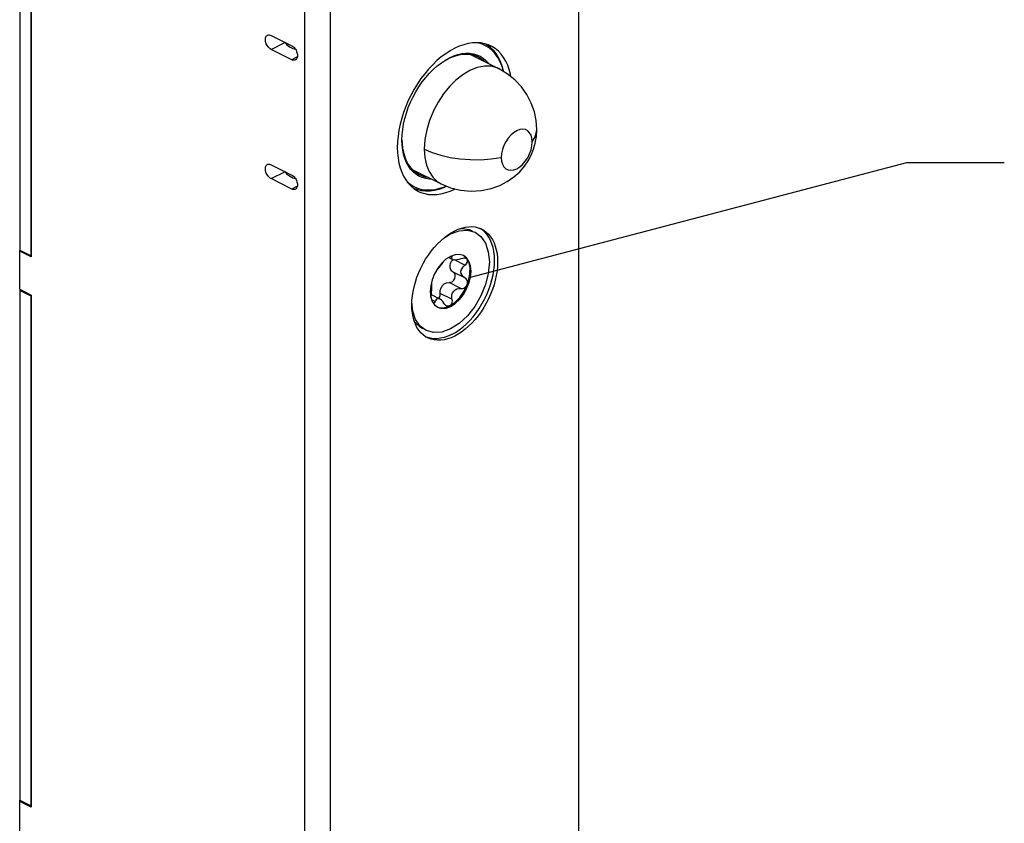
# Model space of a CAD drawing. Units: millimetres. Extents: x -133 to 841, y 0 to 594.
# Drawn here: x 456 to 507, y 142 to 183 of the extents above; entities that cross this region are included whole.
import ezdxf

# ---------------------------------------------------------------- set-up
doc = ezdxf.new("R2010")
doc.units = ezdxf.units.MM
doc.header["$LTSCALE"] = 46.255
doc.layers.get('0').update_dxf_attribs({"linetype": 'CONTINUOUS'})
for name, color, linetype in [('63527900000_01_BL121', 7, 'CONTINUOUS'), ('63527900000_03_BL101', 7, 'CONTINUOUS'), ('63527900000_04_BL124', 7, 'CONTINUOUS'), ('63527900000_13_BL100', 7, 'CONTINUOUS'), ('93480207R00_BL25', 7, 'CONTINUOUS'), ('94590311000_BL23', 7, 'CONTINUOUS')]:
    doc.layers.add(name, color=color, linetype=linetype)
doc.styles.get("Standard").update_dxf_attribs({"font": 'txt', "width": 0.8})
doc.dimstyles.get("Standard").update_dxf_attribs({"dimtxt": 2.5, "dimasz": 3.5, "dimexe": 0.18, "dimexo": 0.0625, "dimgap": 0.09, "dimtad": 1, "dimdec": 3, "dimdsep": 46, "dimtxsty": 'STANDARD', "dimblk": '_FILLED', "dimblk1": '_FILLED', "dimblk2": '_FILLED', "dimcen": 0.09, "dimclrt": 5, "dimadec": 0, "dimazin": 0, "dimtol": 1, "dimtp": 0.001, "dimtm": 0.001, "dimtfac": 1, "dimtdec": 3, "dimtofl": 0, "dimtmove": 0, "dimatfit": 3, "dimldrblk": '_FILLED', "dimfxl": 1, "dimtolj": 1, "dimarcsym": 0})

# ---------------------------------------------------------------- blocks, each defined once
blk = doc.blocks.new('94590311000_BL23', base_point=(530.821, 282.898))
at = {"layer": '94590311000_BL23', "color": 7, "linetype": 'CONTINUOUS'}
for p, q in [((484.909, 38.432), (484.909, 265.764)), ((470.855, 32.731), (470.855, 260.063)), ((472.181, 32.068), (472.181, 259.4)), ((479.749, 172.559), (479.897, 172.503)), ((479.897, 172.503), (479.937, 172.484)), ((476.926, 167.065), (476.808, 167.176)), ((477.054, 166.972), (476.926, 167.065)), ((477.153, 166.917), (477.054, 166.972)), ((477.285, 166.895), (477.123, 166.941))]:
    blk.add_line(p, q, dxfattribs=at)
for points in [[(478.545, 181.749), (478.313, 181.622), (478.084, 181.474), (477.858, 181.306), (477.635, 181.118), (477.418, 180.911), (477.209, 180.688), (477.007, 180.449), (476.815, 180.196), (476.633, 179.93), (476.464, 179.653), (476.307, 179.366), (476.164, 179.072), (476.035, 178.773), (475.922, 178.469), (475.826, 178.164), (475.746, 177.859), (475.683, 177.555), (475.638, 177.255), (475.611, 176.96), (475.601, 176.673), (475.611, 176.394), (475.638, 176.127), (475.683, 175.872), (475.746, 175.631), (475.826, 175.405), (475.922, 175.196), (476.035, 175.006), (476.164, 174.835), (476.307, 174.684), (476.464, 174.555), (476.633, 174.447), (476.683, 174.421)], [(480.406, 181.867), (480.275, 181.926), (480.083, 181.987), (479.881, 182.024), (479.671, 182.038), (479.454, 182.027), (479.232, 181.993), (479.005, 181.935), (478.776, 181.854), (478.545, 181.749)], [(481.429, 180.292), (481.407, 180.417), (481.344, 180.658), (481.264, 180.883), (481.167, 181.092), (481.054, 181.282), (480.926, 181.454), (480.783, 181.604), (480.626, 181.734), (480.456, 181.841), (480.406, 181.867)], [(476.683, 174.421), (476.815, 174.363), (477.007, 174.302), (477.209, 174.264), (477.418, 174.251), (477.635, 174.261), (477.858, 174.295), (478.084, 174.354), (478.313, 174.435), (478.545, 174.539)], [(477.497, 171.547), (477.661, 171.727), (477.83, 171.893), (478.005, 172.043), (478.183, 172.178), (478.362, 172.295), (478.545, 172.396)], [(478.386, 167.084), (478.578, 167.191), (478.768, 167.317), (478.955, 167.461), (479.138, 167.623), (479.316, 167.802), (479.486, 167.996), (479.648, 168.203), (479.8, 168.422), (479.942, 168.652), (480.072, 168.89), (480.189, 169.135), (480.292, 169.385), (480.38, 169.638), (480.454, 169.892), (480.512, 170.145), (480.553, 170.396), (480.578, 170.641), (480.587, 170.88), (480.578, 171.111), (480.553, 171.332), (480.512, 171.541), (480.454, 171.736), (480.38, 171.917), (480.292, 172.081), (480.189, 172.228), (480.072, 172.356), (479.942, 172.464), (479.852, 172.52)], [(478.545, 172.396), (478.727, 172.478), (478.907, 172.54), (479.085, 172.584), (479.259, 172.607), (479.429, 172.611), (479.592, 172.595), (479.749, 172.559)], [(479.937, 172.484), (480.035, 172.429), (480.164, 172.336), (480.282, 172.224), (480.387, 172.096), (480.48, 171.951), (480.56, 171.791), (480.626, 171.616), (480.678, 171.429), (480.716, 171.23), (480.738, 171.02), (480.746, 170.801), (480.738, 170.575), (480.716, 170.342), (480.678, 170.106), (480.626, 169.866), (480.56, 169.625), (480.48, 169.385), (480.387, 169.147), (480.282, 168.913), (480.164, 168.684), (480.035, 168.463), (479.897, 168.249), (479.749, 168.046), (479.592, 167.854), (479.429, 167.674), (479.259, 167.508), (479.085, 167.358), (478.907, 167.223), (478.727, 167.105), (478.545, 167.005)], [(476.808, 167.176), (476.702, 167.305), (476.609, 167.45), (476.529, 167.61), (476.463, 167.784), (476.411, 167.972), (476.374, 168.171), (476.351, 168.381), (476.344, 168.6), (476.351, 168.826), (476.374, 169.059), (476.411, 169.295), (476.463, 169.535), (476.529, 169.775), (476.609, 170.016), (476.702, 170.254), (476.808, 170.488), (476.926, 170.716), (477.054, 170.938), (477.193, 171.152), (477.341, 171.355), (477.497, 171.547)], [(478.386, 167.084), (478.194, 166.999), (478.004, 166.934), (477.816, 166.892), (477.633, 166.871), (477.456, 166.872), (477.285, 166.895)], [(478.545, 167.005), (478.362, 166.923), (478.183, 166.861), (478.005, 166.817), (477.83, 166.794), (477.661, 166.79), (477.497, 166.806), (477.341, 166.842), (477.193, 166.897), (477.153, 166.917)]]:
    blk.add_lwpolyline(points, dxfattribs=at)
blk = doc.blocks.new('_FILLED')
at = {"color": 0, "linetype": 'BYBLOCK'}
blk.add_solid([(0, 0), (-1, 0.143), (-1, -0.143)], dxfattribs=at)
blk = doc.blocks.new('63527900000_13_BL100', base_point=(358.861, 267.468))
at = {"layer": '63527900000_13_BL100', "color": 7, "linetype": 'CONTINUOUS'}
for p, q in [((456.244, 197.59), (456.244, 171.415)), ((456.828, 171.123), (456.828, 197.233)), ((456.244, 171.415), (456.828, 171.123)), ((456.244, 169.401), (456.244, 143.225)), ((456.828, 169.044), (456.244, 169.336)), ((456.828, 142.934), (456.828, 169.044)), ((456.244, 143.225), (456.828, 142.934))]:
    blk.add_line(p, q, dxfattribs=at)
blk = doc.blocks.new('63527900000_03_BL101', base_point=(366.412, 267.468))
at = {"layer": '63527900000_03_BL101', "color": 7, "linetype": 'CONTINUOUS'}
for p, q in [((456.828, 197.298), (456.828, 171.058)), ((469.131, 182.411), (470.192, 181.88)), ((480.304, 181.769), (480.119, 181.885)), ((480.474, 181.628), (480.304, 181.769)), ((470.192, 181.166), (469.131, 181.696)), ((477.651, 180.85), (477.792, 180.96)), ((477.792, 180.96), (477.859, 181.01)), ((469.131, 175.785), (470.192, 175.255)), ((470.192, 174.541), (469.131, 175.071)), ((476.112, 174.904), (476.255, 174.784)), ((476.255, 174.784), (476.441, 174.669)), ((476.441, 174.669), (476.64, 174.581)), ((456.244, 169.401), (456.244, 171.415)), ((456.828, 171.058), (456.244, 171.35)), ((456.244, 169.401), (456.828, 169.109)), ((456.828, 169.109), (456.828, 142.869)), ((456.244, 141.212), (456.244, 143.225)), ((456.828, 142.869), (456.244, 143.16))]:
    blk.add_line(p, q, dxfattribs=at)
at = {"layer": '63527900000_03_BL101', "color": 9, "linetype": 'CONTINUOUS'}
for p, q in [((469.131, 181.696), (469.84, 182.05)), ((470.477, 181.308), (470.192, 181.166)), ((469.131, 175.071), (469.84, 175.425)), ((470.477, 174.683), (470.192, 174.541))]:
    blk.add_line(p, q, dxfattribs=at)
at = {"layer": '63527900000_03_BL101', "color": 7, "linetype": 'CONTINUOUS'}
for points in [[(469.131, 181.696), (469.089, 181.721), (469.049, 181.752), (469.01, 181.789), (468.974, 181.832), (468.941, 181.879), (468.911, 181.929), (468.887, 181.982), (468.867, 182.036), (468.852, 182.091), (468.843, 182.146), (468.84, 182.198), (468.843, 182.247), (468.851, 182.292), (468.866, 182.333), (468.885, 182.368), (468.91, 182.397), (468.939, 182.418), (468.947, 182.422)], [(468.947, 182.422), (468.973, 182.432), (469.009, 182.439), (469.049, 182.437), (469.089, 182.428), (469.131, 182.411)], [(470.192, 181.88), (470.234, 181.855), (470.275, 181.824), (470.314, 181.787), (470.35, 181.744), (470.383, 181.698), (470.412, 181.647), (470.437, 181.594), (470.457, 181.54), (470.472, 181.485), (470.481, 181.431), (470.484, 181.379), (470.481, 181.329), (470.472, 181.284), (470.458, 181.243), (470.438, 181.208), (470.414, 181.18), (470.384, 181.158), (470.377, 181.154)], [(480.119, 181.885), (479.919, 181.972), (479.708, 182.031), (479.661, 182.037)], [(480.373, 181.796), (480.202, 181.919), (480.082, 181.987)], [(481.062, 180.55), (481.054, 180.594), (480.985, 180.843), (480.898, 181.074), (480.792, 181.286), (480.668, 181.478), (480.528, 181.648), (480.373, 181.796)], [(477.812, 180.975), (478.019, 181.111), (478.227, 181.226), (478.435, 181.319), (478.641, 181.389), (478.844, 181.435), (479.043, 181.458), (479.235, 181.457), (479.42, 181.431), (479.595, 181.382), (479.736, 181.322)], [(477.859, 181.01), (478.07, 181.149), (478.282, 181.266), (478.494, 181.36), (478.705, 181.431), (478.912, 181.478), (479.114, 181.502), (479.31, 181.5), (479.498, 181.474), (479.678, 181.424)], [(479.678, 181.424), (479.847, 181.35), (480.003, 181.253), (480.147, 181.133), (480.276, 180.992), (480.302, 180.955)], [(479.736, 181.322), (479.761, 181.309), (479.914, 181.214), (480.055, 181.096), (480.084, 181.064)], [(481.047, 180.559), (481.046, 180.568), (480.97, 180.823), (480.875, 181.058), (480.759, 181.272), (480.625, 181.462), (480.474, 181.628)], [(470.377, 181.154), (470.351, 181.144), (470.314, 181.138), (470.275, 181.139), (470.234, 181.148), (470.192, 181.166)], [(475.84, 177.057), (475.849, 177.323), (475.877, 177.594), (475.923, 177.871), (475.987, 178.152), (476.069, 178.434), (476.167, 178.714), (476.281, 178.99), (476.41, 179.261), (476.554, 179.525), (476.711, 179.781), (476.881, 180.025), (477.061, 180.256), (477.251, 180.471), (477.448, 180.67), (477.651, 180.85)], [(476.713, 175.203), (476.556, 175.301), (476.412, 175.421), (476.283, 175.562), (476.169, 175.723), (476.071, 175.905), (475.989, 176.105), (475.924, 176.322), (475.878, 176.554), (475.85, 176.799), (475.84, 177.057)], [(475.842, 177.057), (475.849, 176.869), (475.874, 176.635), (475.918, 176.407), (475.981, 176.191), (476.063, 175.989), (476.163, 175.804), (476.278, 175.641), (476.409, 175.501), (476.552, 175.384), (476.717, 175.285)], [(469.131, 175.071), (469.089, 175.096), (469.049, 175.127), (469.01, 175.164), (468.974, 175.207), (468.941, 175.254), (468.911, 175.304), (468.887, 175.357), (468.867, 175.411), (468.852, 175.466), (468.843, 175.52), (468.84, 175.573), (468.843, 175.622), (468.851, 175.667), (468.866, 175.708), (468.885, 175.743), (468.91, 175.771), (468.939, 175.793), (468.947, 175.797)], [(468.947, 175.797), (468.973, 175.807), (469.009, 175.814), (469.049, 175.812), (469.089, 175.803), (469.131, 175.785)], [(470.192, 175.255), (470.234, 175.23), (470.275, 175.199), (470.314, 175.162), (470.35, 175.119), (470.383, 175.072), (470.412, 175.022), (470.437, 174.969), (470.457, 174.915), (470.472, 174.86), (470.481, 174.806), (470.484, 174.754), (470.481, 174.704), (470.472, 174.659), (470.458, 174.618), (470.438, 174.583), (470.414, 174.555), (470.384, 174.533), (470.377, 174.529)], [(477.349, 175.053), (477.249, 175.053), (477.061, 175.079), (476.882, 175.129), (476.713, 175.203)], [(476.717, 175.285), (476.871, 175.22), (477.046, 175.173), (477.13, 175.162)], [(476.631, 174.515), (476.838, 174.467), (477.055, 174.446), (477.28, 174.451), (477.511, 174.482), (477.747, 174.54), (477.986, 174.623), (478.13, 174.687)], [(476.64, 174.581), (476.852, 174.523), (477.074, 174.493), (477.305, 174.491), (477.544, 174.519), (477.788, 174.576), (478.035, 174.66), (478.112, 174.695)], [(470.377, 174.529), (470.351, 174.519), (470.314, 174.513), (470.275, 174.514), (470.234, 174.523), (470.192, 174.541)], [(476.406, 174.602), (476.435, 174.588), (476.631, 174.515)]]:
    blk.add_lwpolyline(points, dxfattribs=at)
blk = doc.blocks.new('63527900000_01_BL121', base_point=(374.653, 320.611))
at = {"layer": '63527900000_01_BL121', "color": 7, "linetype": 'CONTINUOUS'}
for p, q in [((479.323, 181.444), (480.796, 180.708)), ((476.371, 175.542), (477.845, 174.805))]:
    blk.add_line(p, q, dxfattribs=at)
at = {"layer": '63527900000_01_BL121', "color": 9, "linetype": 'CONTINUOUS'}
for points in [[(480.796, 180.708), (480.722, 180.742), (480.41, 180.828), (480.066, 180.837), (479.7, 180.766), (479.32, 180.614)], [(479.32, 180.614), (478.954, 180.395), (478.602, 180.116), (478.274, 179.788), (477.972, 179.414), (477.695, 178.995), (477.455, 178.54), (477.257, 178.059), (477.109, 177.565), (477.018, 177.071), (476.987, 176.59)], [(482.522, 176.951), (482.669, 177.206), (482.743, 177.467), (482.752, 177.597)], [(476.987, 176.59), (477.016, 176.155), (477.1, 175.766), (477.235, 175.432), (477.416, 175.152), (477.646, 174.929), (477.844, 174.805)], [(476.987, 176.59), (477.387, 176.416), (477.831, 176.273), (478.308, 176.163), (478.811, 176.087), (479.338, 176.047), (479.875, 176.044), (480.41, 176.081), (480.931, 176.155)]]:
    blk.add_lwpolyline(points, dxfattribs=at)
at = {"layer": '63527900000_01_BL121', "color": 7, "linetype": 'CONTINUOUS'}
for points in [[(482.752, 177.597), (482.722, 178.043), (482.629, 178.496), (482.47, 178.944), (482.247, 179.375), (481.964, 179.775), (481.625, 180.135), (481.232, 180.45), (480.796, 180.708)], [(481.727, 177.527), (481.567, 177.427), (481.42, 177.299), (481.284, 177.14), (481.164, 176.961), (481.066, 176.766), (480.993, 176.562), (480.948, 176.36), (480.931, 176.155)], [(482.522, 176.951), (482.505, 177.138), (482.461, 177.296), (482.387, 177.426), (482.289, 177.523), (482.17, 177.583), (482.034, 177.605), (481.887, 177.586), (481.727, 177.527)], [(482.674, 176.891), (482.731, 177.228), (482.752, 177.597)], [(477.845, 174.805), (478.329, 174.605), (478.846, 174.477), (479.387, 174.428), (479.918, 174.46), (480.407, 174.562), (480.85, 174.723), (481.24, 174.926), (481.579, 175.162), (481.875, 175.429), (482.118, 175.709), (482.312, 175.992), (482.466, 176.282), (482.585, 176.578), (482.674, 176.891)], [(480.931, 176.155), (480.948, 175.969), (480.993, 175.811), (481.066, 175.681), (481.164, 175.583), (481.284, 175.523), (481.42, 175.501), (481.569, 175.52), (481.724, 175.577), (481.879, 175.673), (482.028, 175.802), (482.165, 175.959), (482.286, 176.139), (482.385, 176.337), (482.46, 176.543), (482.505, 176.747), (482.522, 176.951)]]:
    blk.add_lwpolyline(points, dxfattribs=at)
blk = doc.blocks.new('63527900000_04_BL124', base_point=(371.162, 321.004))
at = {"layer": '63527900000_04_BL124', "color": 7, "linetype": 'CONTINUOUS'}
for p, q in [((470.07, 181.833), (470.244, 181.745)), ((470.244, 181.745), (470.38, 181.703)), ((470.07, 175.208), (470.244, 175.12)), ((470.244, 175.12), (470.38, 175.077))]:
    blk.add_line(p, q, dxfattribs=at)
for points in [[(469.832, 182.06), (469.929, 181.942), (470.07, 181.833)], [(469.832, 175.435), (469.929, 175.317), (470.07, 175.208)]]:
    blk.add_lwpolyline(points, dxfattribs=at)
blk = doc.blocks.new('93480207R00_BL25', base_point=(342.972, 241.751))
at = {"layer": '93480207R00_BL25', "color": 7, "linetype": 'CONTINUOUS'}
for p, q in [((477.957, 172.002), (478.333, 172.24)), ((479.195, 172.43), (479.59, 172.322)), ((478.565, 171.173), (478.332, 171.088)), ((479.151, 171.015), (478.995, 171.132)), ((479.02, 171.11), (479.187, 170.928)), ((477.877, 170.733), (477.678, 170.481)), ((478.098, 170.94), (477.877, 170.733)), ((478.332, 171.088), (478.098, 170.94)), ((478.45, 170.92), (478.235, 171.027)), ((478.449, 170.921), (478.411, 170.88)), ((479.117, 170.984), (479.066, 170.997)), ((479.131, 170.977), (479.117, 170.984)), ((477.513, 170.194), (477.388, 169.889)), ((477.678, 170.481), (477.513, 170.194)), ((477.388, 169.889), (477.313, 169.587)), ((477.313, 169.587), (477.285, 169.283)), ((477.285, 169.283), (477.314, 169.005)), ((477.339, 169.189), (477.33, 169.113)), ((477.333, 169.135), (477.792, 168.905)), ((477.314, 169.005), (477.389, 168.778)), ((477.389, 168.778), (477.515, 168.598)), ((477.515, 168.598), (477.671, 168.482)), ((477.728, 168.947), (477.759, 168.994)), ((478.009, 168.458), (478.28, 168.55)), ((477.075, 167.291), (476.779, 167.513))]:
    blk.add_line(p, q, dxfattribs=at)
at = {"layer": '93480207R00_BL25', "color": 9, "linetype": 'CONTINUOUS'}
for p, q in [((478.405, 171.06), (478.343, 171.092)), ((479.07, 170.633), (478.528, 170.904)), ((479.07, 169.982), (478.463, 170.286)), ((478.865, 169.446), (478.258, 169.749)), ((478.405, 168.89), (477.798, 169.193)), ((477.535, 168.781), (477.359, 168.869))]:
    blk.add_line(p, q, dxfattribs=at)
at = {"layer": '93480207R00_BL25', "color": 7, "linetype": 'CONTINUOUS'}
for points in [[(478.333, 172.24), (478.775, 172.402), (479.195, 172.43)], [(478.784, 172.498), (478.935, 172.517), (479.278, 172.464), (479.431, 172.402)], [(479.59, 172.322), (479.886, 172.1), (480.124, 171.759), (480.267, 171.328), (480.321, 170.801)], [(478.407, 171.115), (478.412, 171.096), (478.405, 171.06)], [(478.995, 171.132), (478.786, 171.188), (478.565, 171.173)], [(480.321, 170.801), (480.267, 170.219), (480.124, 169.646), (479.886, 169.066), (479.573, 168.522), (479.195, 168.045), (478.775, 167.653), (478.333, 167.373), (477.89, 167.211), (477.471, 167.183), (477.075, 167.291)], [(477.961, 170.811), (477.931, 170.773), (477.864, 170.687), (477.796, 170.604), (477.73, 170.526), (477.671, 170.454), (477.644, 170.422)], [(478.411, 170.88), (478.369, 170.821), (478.336, 170.761), (478.312, 170.7), (478.298, 170.64), (478.293, 170.582)], [(478.445, 170.922), (478.435, 170.928), (478.404, 170.96), (478.393, 171.005), (478.405, 171.06)], [(478.865, 170.965), (478.751, 170.929), (478.648, 170.907), (478.558, 170.901), (478.486, 170.908), (478.445, 170.922)], [(479.066, 170.997), (479.005, 170.998), (478.937, 170.987), (478.865, 170.965)], [(479.07, 169.982), (478.982, 170.048), (478.919, 170.124), (478.88, 170.207), (478.867, 170.295), (478.88, 170.384), (478.919, 170.471), (478.982, 170.556), (479.07, 170.633)], [(479.07, 170.633), (479.125, 170.683), (479.167, 170.737), (479.193, 170.79), (479.205, 170.842), (479.203, 170.888), (479.187, 170.928)], [(479.187, 170.928), (479.158, 170.96), (479.131, 170.977)], [(479.38, 170.33), (479.352, 170.608), (479.276, 170.835), (479.151, 171.015)], [(479.187, 170.928), (479.247, 170.808), (479.291, 170.671), (479.318, 170.52), (479.327, 170.357)], [(477.671, 168.482), (477.879, 168.425), (478.101, 168.44), (478.334, 168.525), (478.567, 168.673), (478.788, 168.88), (478.987, 169.132), (479.152, 169.419), (479.277, 169.724), (479.352, 170.026), (479.38, 170.33)], [(478.258, 169.749), (478.35, 169.763), (478.435, 169.809), (478.503, 169.878), (478.55, 169.963), (478.571, 170.056), (478.564, 170.147), (478.527, 170.226), (478.463, 170.286)], [(478.293, 170.582), (478.298, 170.525), (478.312, 170.469), (478.336, 170.417), (478.369, 170.368), (478.411, 170.324), (478.463, 170.286)], [(479.187, 169.645), (479.247, 169.826), (479.291, 170.007), (479.318, 170.185), (479.327, 170.357)], [(477.346, 169.721), (477.351, 169.687), (477.354, 169.644), (477.355, 169.595), (477.356, 169.539)], [(477.798, 169.193), (477.805, 169.345), (477.847, 169.481), (477.917, 169.593), (478.012, 169.678), (478.128, 169.733), (478.258, 169.749)], [(478.28, 168.55), (478.551, 168.729), (478.803, 168.984), (479.02, 169.296), (479.187, 169.645)], [(478.865, 169.446), (478.938, 169.448), (479.005, 169.465), (479.066, 169.496), (479.118, 169.538), (479.158, 169.589), (479.187, 169.645)], [(479.187, 169.645), (479.203, 169.706), (479.205, 169.768), (479.193, 169.83), (479.166, 169.888), (479.125, 169.94), (479.07, 169.982)], [(477.322, 168.981), (477.323, 169.039), (477.33, 169.113)], [(477.354, 169.411), (477.351, 169.339), (477.346, 169.265), (477.339, 169.189)], [(477.356, 169.539), (477.355, 169.478), (477.354, 169.411)], [(477.759, 168.994), (477.791, 169.089), (477.798, 169.193)], [(478.405, 168.89), (478.393, 169.011), (478.405, 169.124), (478.439, 169.224), (478.492, 169.309), (478.565, 169.374), (478.654, 169.419), (478.755, 169.444), (478.865, 169.446)], [(476.779, 167.513), (476.541, 167.854), (476.398, 168.285), (476.349, 168.76)], [(477.535, 168.781), (477.511, 168.734), (477.483, 168.704), (477.453, 168.69), (477.451, 168.69)], [(477.786, 168.908), (477.73, 168.927), (477.671, 168.927), (477.618, 168.901), (477.572, 168.853), (477.535, 168.781)], [(477.995, 168.685), (477.931, 168.78), (477.864, 168.853), (477.796, 168.903), (477.786, 168.908)], [(478.125, 168.553), (478.082, 168.58), (478.036, 168.625), (477.995, 168.685)], [(478.405, 168.89), (478.412, 168.813), (478.405, 168.741), (478.387, 168.676), (478.358, 168.622), (478.322, 168.579), (478.28, 168.55)], [(477.673, 168.489), (477.756, 168.46), (478.009, 168.458)], [(478.28, 168.55), (478.233, 168.535), (478.183, 168.534), (478.132, 168.549), (478.125, 168.553)], [(476.916, 167.37), (476.767, 167.461), (476.52, 167.706), (476.45, 167.831)]]:
    blk.add_lwpolyline(points, dxfattribs=at)
at = {"layer": '93480207R00_BL25', "color": 2, "linetype": 'CONTINUOUS'}
blk.add_leader([(479.352, 170.026), (501.718, 175.893), (506.718, 175.893)], dimstyle='STANDARD', override={"dimtad": 0, "dimldrblk": 'NONE'}, dxfattribs=at)

msp = doc.modelspace()

# ---------------------------------------------------------------- block references
at = {"layer": '63527900000_01_BL121'}
msp.add_blockref('63527900000_01_BL121', (374.65255, 320.61117), dxfattribs=at)
at = {"layer": '63527900000_03_BL101'}
msp.add_blockref('63527900000_03_BL101', (366.41196, 267.46815), dxfattribs=at)
at = {"layer": '63527900000_04_BL124'}
msp.add_blockref('63527900000_04_BL124', (371.16196, 321.00385), dxfattribs=at)
at = {"layer": '63527900000_13_BL100'}
msp.add_blockref('63527900000_13_BL100', (358.86097, 267.46815), dxfattribs=at)
at = {"layer": '93480207R00_BL25'}
msp.add_blockref('93480207R00_BL25', (342.97197, 241.75099), dxfattribs=at)
at = {"layer": '94590311000_BL23'}
msp.add_blockref('94590311000_BL23', (530.82099, 282.89845), dxfattribs=at)

doc.saveas('drawing.dxf')
